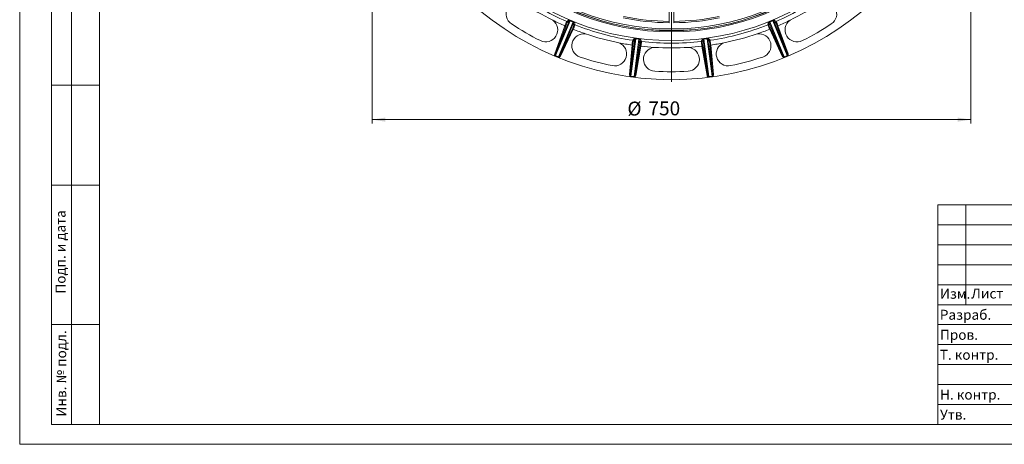
# Model space of a CAD drawing. Units: millimetres. Extents: x 0 to 420, y 0 to 297.
# Drawn here: x 0 to 247, y 0 to 106 of the extents above; entities that cross this region are included whole.
import ezdxf

# ---------------------------------------------------------------- set-up
doc = ezdxf.new("R2010")
doc.units = ezdxf.units.MM
doc.layers.add('ОСЕВЫЕ', color=7, linetype='Continuous')
doc.styles.add('SLDTEXTSTYLE1', font='TXT', dxfattribs={"width": 0.605, "bigfont": 'bigfont'})
doc.styles.add('SLDTEXTSTYLE2', font='TXT', dxfattribs={"width": 0.55152, "bigfont": 'bigfont'})
doc.styles.add('SLDTEXTSTYLE3', font='TXT', dxfattribs={"width": 0.75})
doc.dimstyles.new('SLDDIMSTYLE0', dxfattribs={"dimtxt": 3.5, "dimasz": 3.302, "dimexe": 0, "dimexo": 0.0625, "dimgap": 0.875, "dimtad": 1, "dimdec": 3, "dimlfac": 5, "dimrnd": 1e-09, "dimzin": 12, "dimdsep": 46, "dimtxsty": 'SLDTEXTSTYLE3', "dimsah": 1, "dimcen": 0.09, "dimadec": 0, "dimazin": 3, "dimtfac": 1, "dimtdec": 3, "dimtofl": 0, "dimtmove": 0, "dimatfit": 3, "dimfxl": 1, "dimfrac": 2, "dimtolj": 1, "dimtzin": 12, "dimarcsym": 0})

# ---------------------------------------------------------------- blocks, each defined once
blk = doc.blocks.new('_D')
at = {"color": 7, "linetype": 'Continuous', "lineweight": 0}
for p, q in [((88.27, 165.4), (88.27, 80.4)), ((238.27, 165.4), (238.27, 80.4)), ((88.27, 81.4), (238.27, 81.4))]:
    blk.add_line(p, q, dxfattribs=at)
for points in [[(88.27, 81.4), (91.57, 80.89), (91.57, 81.91)], [(238.27, 81.4), (234.97, 81.91), (234.97, 80.89)]]:
    blk.add_solid(points, dxfattribs=at)
at = {"color": 7, "linetype": 'Continuous', "lineweight": 0, "char_height": 3.5, "attachment_point": 1, "style": 'SLDTEXTSTYLE3'}
for s, insert in [('%%c', (152.24, 85.91, -16.06)), ('750', (157.52, 85.97, -16.06))]:
    blk.add_mtext(s, dxfattribs=dict(at, insert=insert))
blk = doc.blocks.new('SW_CENTERMARKSYMBOL_1')
at = {"color": 0, "linetype": 'Continuous', "lineweight": 0}
for p, q in [((0, 1), (0, 75.5)), ((-1, 0), (-75.5, 0)), ((0, 0), (-0.5, 0)), ((0, 0), (0, 0.5)), ((0, 0), (0, -0.5)), ((0, 0), (0.5, 0)), ((1, 0), (75.5, 0)), ((0, -1), (0, -75.5))]:
    blk.add_line(p, q, dxfattribs=at)

msp = doc.modelspace()

# ---------------------------------------------------------------- linework, layer by layer
at = {"color": 7, "linetype": 'Continuous', "lineweight": 15}
for p, q in [((20, 292), (20, 5)), ((20, 292), (20, 5)), ((8, 5), (8, 150)), ((13, 5), (13, 150)), ((162.66943, 105.68783), (162.66943, 108.72762)), ((163.86943, 105.68783), (163.86943, 108.72762)), ((134.21095, 97.84185), (137.63226, 106.10162)), ((137.88344, 106.18612), (134.26167, 97.4424)), ((137.63226, 106.10162), (137.15587, 105.75311)), ((192.27719, 97.4424), (188.65542, 106.18612)), ((188.9066, 106.10162), (192.32791, 97.84185)), ((189.38299, 105.75311), (188.9066, 106.10162)), ((134.02336, 97.91088), (136.59357, 104.89614)), ((136.78117, 104.82711), (134.21095, 97.84185)), ((135.01963, 97.12843), (138.64141, 105.87216)), ((138.75927, 105.6348), (135.33796, 97.37503)), ((135.33796, 97.37503), (138.45987, 104.13177)), ((138.64132, 104.04793), (135.51941, 97.29119)), ((138.84969, 105.05151), (138.75927, 105.6348)), ((187.7796, 105.6348), (187.68917, 105.05151)), ((191.2009, 97.37503), (187.7796, 105.6348)), ((187.89746, 105.87216), (191.51923, 97.12843)), ((191.01945, 97.29119), (187.89754, 104.04793)), ((188.07899, 104.13177), (191.2009, 97.37503)), ((192.32791, 97.84185), (189.7577, 104.82711)), ((189.94529, 104.89614), (192.5155, 97.91088)), ((152.94561, 92.65708), (154.11256, 101.5209)), ((154.33331, 101.66753), (153.09799, 92.28435)), ((154.11256, 101.5209), (153.7426, 101.06096)), ((153.91139, 92.17727), (155.1467, 101.56044)), ((155.32199, 101.36168), (154.15504, 92.49785)), ((155.56029, 100.82166), (155.32199, 101.36168)), ((171.21688, 101.36168), (170.97857, 100.82166)), ((172.38382, 92.49785), (171.21688, 101.36168)), ((171.39216, 101.56044), (172.62748, 92.17727)), ((173.44087, 92.28435), (172.20555, 101.66753)), ((172.42631, 101.5209), (173.59325, 92.65708)), ((172.79626, 101.06096), (172.42631, 101.5209)), ((152.74655, 92.6752), (153.42127, 100.08766)), ((153.62033, 100.06954), (152.94561, 92.65708)), ((154.15504, 92.49785), (155.4218, 99.83237)), ((155.61877, 99.79835), (154.35201, 92.46383)), ((172.18685, 92.46383), (170.92009, 99.79835)), ((171.11706, 99.83237), (172.38382, 92.49785)), ((173.59325, 92.65708), (172.91854, 100.06954)), ((173.1176, 100.08766), (173.79232, 92.6752)), ((134.961, 96.98689), (134.20304, 97.30085)), ((134.26167, 97.4424), (135.01963, 97.12843)), ((191.51923, 97.12843), (192.27719, 97.4424)), ((192.33582, 97.30085), (191.57786, 96.98689)), ((153.89139, 92.02537), (153.07799, 92.13246)), ((153.09799, 92.28435), (153.91139, 92.17727)), ((172.62748, 92.17727), (173.44087, 92.28435)), ((173.46087, 92.13246), (172.64748, 92.02537)), ((20, 90), (8, 90)), ((20, 65), (8, 65)), ((230, 60), (415, 60)), ((230, 60), (230, 5)), ((237, 35), (237, 60)), ((230, 40), (295, 40)), ((230, 35), (295, 35)), ((8, 30), (20, 30)), ((8, 5), (20, 5)), ((20, 5), (415, 5))]:
    msp.add_line(p, q, dxfattribs=at)
at = {"color": 7, "linetype": 'Continuous', "lineweight": 0}
for p, q in [((230, 55), (295, 55)), ((230, 50), (295, 50)), ((230, 45), (295, 45)), ((230, 30), (295, 30)), ((230, 25), (295, 25)), ((230, 20), (295, 20)), ((230, 15), (295, 15)), ((230, 10), (295, 10))]:
    msp.add_line(p, q, dxfattribs=at)
at = {"color": 7, "linetype": 'Continuous', "lineweight": 15, "flags": 128}
for points in [[(137.9024, 106.22862), (138.27143, 106.07428), (138.65805, 105.91561)], [(187.88081, 105.91561), (188.25089, 106.06743), (188.63647, 106.22862)], [(189.01549, 106.35421), (189.03506, 106.33984), (189.11333, 106.28236), (189.42628, 106.05279), (189.49104, 106.00534)], [(136.59357, 104.89614), (136.62942, 104.88295), (136.66394, 104.87025), (136.69588, 104.8585), (136.72404, 104.84813), (136.74741, 104.83953), (136.76512, 104.83302), (136.77651, 104.82883), (136.78117, 104.82711)], [(138.45987, 104.13177), (138.46438, 104.12969), (138.47539, 104.1246), (138.49252, 104.11669), (138.51512, 104.10624), (138.54237, 104.09365), (138.57326, 104.07938), (138.60665, 104.06395), (138.64132, 104.04793)], [(187.89754, 104.04793), (187.93221, 104.06395), (187.9656, 104.07938), (187.99649, 104.09365), (188.02374, 104.10624), (188.04634, 104.11669), (188.06347, 104.1246), (188.07449, 104.12969), (188.07899, 104.13177)], [(189.7577, 104.82711), (189.76236, 104.82883), (189.77375, 104.83302), (189.79145, 104.83953), (189.81482, 104.84813), (189.84299, 104.8585), (189.87492, 104.87025), (189.90945, 104.88295), (189.94529, 104.89614)], [(154.34062, 101.71348), (154.73702, 101.65992), (155.15154, 101.60672)], [(171.38733, 101.60672), (171.78408, 101.65758), (172.19824, 101.71348)], [(153.42127, 100.08766), (153.4593, 100.0842), (153.49594, 100.08086), (153.52982, 100.07778), (153.55971, 100.07506), (153.58451, 100.0728), (153.6033, 100.07109), (153.61539, 100.06999), (153.62033, 100.06954)], [(155.4218, 99.83237), (155.42669, 99.83153), (155.43865, 99.82946), (155.45724, 99.82625), (155.48178, 99.82201), (155.51135, 99.8169), (155.54489, 99.81111), (155.58114, 99.80485), (155.61877, 99.79835)], [(170.92009, 99.79835), (170.95773, 99.80485), (170.99398, 99.81111), (171.02751, 99.8169), (171.05709, 99.82201), (171.08162, 99.82625), (171.10021, 99.82946), (171.11217, 99.83153), (171.11706, 99.83237)], [(172.91854, 100.06954), (172.92348, 100.06999), (172.93557, 100.07109), (172.95435, 100.0728), (172.97915, 100.07506), (173.00904, 100.07778), (173.04293, 100.08086), (173.07956, 100.0842), (173.1176, 100.08766)], [(134.21095, 97.84185), (134.20629, 97.84357), (134.1949, 97.84776), (134.1772, 97.85428), (134.15383, 97.86287), (134.12566, 97.87324), (134.09373, 97.88498), (134.0592, 97.89769), (134.02336, 97.91088)], [(134.26167, 97.4424), (134.25597, 97.42862), (134.24963, 97.41333), (134.24274, 97.3967), (134.23539, 97.37893), (134.22764, 97.36024), (134.21961, 97.34084), (134.21137, 97.32096), (134.20304, 97.30085)], [(135.01963, 97.12843), (135.01393, 97.11466), (135.0076, 97.09937), (135.00071, 97.08275), (134.99335, 97.06498), (134.98561, 97.04628), (134.97757, 97.02688), (134.96934, 97.007), (134.961, 96.98689)], [(135.33796, 97.37503), (135.34247, 97.37295), (135.35349, 97.36786), (135.37061, 97.35994), (135.39321, 97.3495), (135.42046, 97.33691), (135.45135, 97.32264), (135.48474, 97.30721), (135.51941, 97.29119)], [(191.2009, 97.37503), (191.1964, 97.37295), (191.18538, 97.36786), (191.16825, 97.35994), (191.14565, 97.3495), (191.1184, 97.33691), (191.08751, 97.32264), (191.05412, 97.30721), (191.01945, 97.29119)], [(191.51923, 97.12843), (191.52493, 97.11466), (191.53127, 97.09937), (191.53815, 97.08275), (191.54551, 97.06498), (191.55326, 97.04628), (191.5613, 97.02688), (191.56953, 97.007), (191.57786, 96.98689)], [(192.27719, 97.4424), (192.2829, 97.42862), (192.28923, 97.41333), (192.29612, 97.3967), (192.30348, 97.37893), (192.31122, 97.36024), (192.31926, 97.34084), (192.32749, 97.32096), (192.33582, 97.30085)], [(192.32791, 97.84185), (192.33257, 97.84357), (192.34396, 97.84776), (192.36167, 97.85428), (192.38503, 97.86287), (192.4132, 97.87324), (192.44514, 97.88498), (192.47966, 97.89769), (192.5155, 97.91088)], [(152.94561, 92.65708), (152.94067, 92.65753), (152.92858, 92.65863), (152.90979, 92.66034), (152.885, 92.66259), (152.85511, 92.66532), (152.82122, 92.6684), (152.78458, 92.67174), (152.74655, 92.6752)], [(153.09799, 92.28435), (153.09605, 92.26958), (153.09389, 92.25317), (153.09154, 92.23532), (153.08903, 92.21625), (153.08638, 92.19619), (153.08364, 92.17537), (153.08084, 92.15405), (153.07799, 92.13246)], [(153.91139, 92.17727), (153.90944, 92.16249), (153.90728, 92.14608), (153.90493, 92.12824), (153.90242, 92.10917), (153.89978, 92.08911), (153.89704, 92.06829), (153.89423, 92.04696), (153.89139, 92.02537)], [(154.15504, 92.49785), (154.15993, 92.497), (154.17189, 92.49494), (154.19048, 92.49173), (154.21502, 92.48749), (154.2446, 92.48238), (154.27813, 92.4766), (154.31438, 92.47033), (154.35201, 92.46383)], [(172.38382, 92.49785), (172.37893, 92.497), (172.36697, 92.49494), (172.34838, 92.49173), (172.32385, 92.48749), (172.29427, 92.48238), (172.26074, 92.4766), (172.22449, 92.47033), (172.18685, 92.46383)], [(172.62748, 92.17727), (172.62942, 92.16249), (172.63158, 92.14608), (172.63393, 92.12824), (172.63644, 92.10917), (172.63908, 92.08911), (172.64183, 92.06829), (172.64463, 92.04696), (172.64748, 92.02537)], [(173.44087, 92.28435), (173.44282, 92.26958), (173.44498, 92.25317), (173.44733, 92.23532), (173.44984, 92.21625), (173.45248, 92.19619), (173.45522, 92.17537), (173.45803, 92.15405), (173.46087, 92.13246)], [(173.59325, 92.65708), (173.5982, 92.65753), (173.61028, 92.65863), (173.62907, 92.66034), (173.65387, 92.66259), (173.68376, 92.66532), (173.71764, 92.6684), (173.75428, 92.67174), (173.79232, 92.6752)]]:
    msp.add_lwpolyline(points, dxfattribs=at)
at = {"color": 7, "linetype": 'Continuous', "lineweight": 15}
msp.add_circle((163.26943, 166.4014), 75, dxfattribs=at)
for centre, radius, start, end in [((163.26943, 166.4014), 65.2, 185.2800881, 354.7199119), ((163.26943, 166.4014), 63, 185.4650238, 354.5349762), ((163.26943, 166.4014), 62.70542, 185.4902732, 354.5097268), ((163.26943, 166.4014), 62.27849, 185.5842092, 354.4157908), ((163.26943, 166.4014), 62.67849, 185.5842092, 270), ((163.26943, 166.4014), 62.67849, 270, 354.4157908), ((163.26943, 166.4014), 65.84267, 233.4686023, 246.5313977), ((163.26943, 166.4014), 65.84267, 293.4686023, 306.5313977), ((124.86252, 107.87868), 3, 66.0055766, 236.724171), ((163.26943, 166.4014), 67.04102, 236.3106505, 243.6893495), ((163.26943, 166.4014), 67.04102, 296.3106505, 303.6893495), ((201.67634, 107.87868), 3, 303.275829, 113.9944234), ((131.79072, 103.87868), 3, 243.275829, 53.9944234), ((163.26943, 166.4014), 67.04102, 243.6893495, 246.552818), ((-138.5217, 482.14335), 466.28142, 306.2275781, 306.300051), ((137.16816, 104.64751), 1.74327, 65.0907642, 78.2430003), ((137.44421, 106.17032), 0.20021, 339.9332753, 66.7068202), ((137.80362, 106.00782), 0.19535, 65.8830739, 151.3046801), ((138.83422, 105.78742), 1.03099, 154.6636464, 157.2496601), ((163.26943, 166.4014), 60.71654, 258.5245727, 269.4337947), ((163.26943, 166.4014), 60.37013, 258.546713, 269.4305456), ((163.26943, 166.4014), 60.37013, 270.5694544, 281.453287), ((163.26943, 166.4014), 60.71654, 270.5662053, 281.4754273), ((189.2622, 104.97494), 1.40116, 100.1414563, 116.5247793), ((187.70465, 105.78742), 1.03099, 22.7503399, 25.3363536), ((188.73633, 106.01106), 0.19286, 28.0080792, 114.8041669), ((189.09466, 106.17032), 0.20021, 113.2931798, 200.0667247), ((163.26943, 166.4014), 67.04102, 293.447182, 296.3106505), ((194.74814, 103.87868), 3, 126.0055766, 296.724171), ((163.26943, 166.4014), 73, 236.724171, 243.275829), ((146.00442, 101.68976), 9.94208, 154.2736949, 161.1854654), ((144.47065, 102.25436), 8.10846, 154.4376137, 161.5007673), ((136.96781, 105.82181), 0.20021, 339.9334997, 66.445705), ((130.80319, 107.91944), 8.54232, 333.6789708, 340.3829833), ((125.9683, 110.00661), 14.00398, 334.8177346, 339.7232345), ((163.26943, 166.4014), 67.04102, 248.447182, 251.3106505), ((137.68679, 106.26272), 1.03142, 337.74944, 340.3344129), ((138.57485, 105.69117), 0.19285, 343.0041242, 69.8090137), ((138.21416, 104.5869), 1.4009, 55.1401063, 71.5266856), ((138.94082, 105.5504), 0.20021, 68.2933117, 155.0671917), ((139.03124, 104.96711), 0.20021, 68.5534838, 155.0668997), ((574.81464, 172.40345), 440.86952, 188.6974698, 188.7741199), ((163.26943, 166.4014), 65.84267, 248.4686023, 261.5313977), ((163.26943, 166.4014), 65.84267, 278.4686023, 291.5313977), ((163.26943, 166.4014), 67.04102, 288.6893495, 291.552818), ((-267.59741, 175.37243), 460.41793, 351.2275073, 351.300903), ((187.50762, 104.96711), 0.20021, 24.9331003, 111.4465162), ((196.8183, 108.43474), 9.94103, 199.2732714, 206.1857595), ((188.47959, 104.2785), 1.74318, 110.0901107, 123.2430974), ((187.59804, 105.5504), 0.20021, 24.9328083, 111.7066883), ((195.33675, 107.75036), 8.10982, 199.4380354, 206.5000105), ((187.96704, 105.68967), 0.19531, 110.8713266, 196.3155354), ((188.85208, 106.26272), 1.03142, 199.6655871, 202.25056), ((189.57105, 105.82181), 0.20021, 113.554295, 200.0665003), ((181.66558, 102.09144), 8.54203, 18.6786954, 25.3829236), ((176.77249, 100.14913), 14.00203, 19.8173225, 24.7235172), ((163.26943, 166.4014), 73, 296.724171, 303.275829), ((141.318, 99.93235), 3, 81.0055766, 251.724171), ((163.26943, 166.4014), 67.04102, 251.3106505, 258.6893495), ((163.34075, 99.42632), 9.9415, 169.2735058, 176.1856847), ((-189.78194, 377.08628), 440.41292, 321.2258323, 321.3025622), ((153.54317, 101.07865), 0.20021, 354.9320832, 81.4456658), ((154.04061, 99.99645), 1.74304, 80.0889071, 93.2429107), ((153.91312, 101.53858), 0.20022, 354.9334604, 81.7049764), ((154.30233, 101.47468), 0.19532, 80.874929, 166.312387), ((155.34965, 101.52937), 1.02569, 169.6594783, 172.2587554), ((154.12633, 101.69037), 1.02861, 352.7434689, 355.3354289), ((155.12924, 101.36838), 0.19286, 358.0083314, 84.8052655), ((155.06654, 100.20777), 1.40153, 70.1442666, 86.5232339), ((155.5192, 101.32714), 0.20022, 83.2945315, 170.066144), ((585.78317, 290.38582), 469.86701, 203.6997121, 203.7716326), ((-259.92885, 290.68682), 470.61481, 336.2284245, 336.3002308), ((171.54196, 99.87049), 1.74311, 95.0895108, 108.2429888), ((171.01967, 101.32714), 0.20022, 9.933856, 96.7054685), ((171.41217, 101.36613), 0.19534, 95.8791264, 181.3072767), ((172.41253, 101.69037), 1.02861, 184.6645711, 187.2565311), ((172.47821, 100.34045), 1.40128, 85.1430895, 101.5250926), ((171.18922, 101.52937), 1.02569, 7.7412446, 10.3405217), ((172.2384, 101.47749), 0.19286, 13.0067811, 99.8059029), ((172.62574, 101.53858), 0.20022, 98.2950236, 185.0665396), ((505.31218, 368.2554), 426.30001, 218.6961677, 218.7754378), ((172.99569, 101.07865), 0.20021, 98.5543342, 185.0679168), ((159.16593, 98.9119), 14.00113, 4.817146, 9.7236635), ((163.26943, 166.4014), 67.04102, 281.3106505, 288.6893495), ((185.22086, 99.93235), 3, 288.275829, 98.9944234), ((149.04541, 97.8618), 3, 258.275829, 68.9944234), ((163.26943, 166.4014), 67.04102, 258.6893495, 261.552818), ((161.71479, 99.57448), 8.10958, 169.4380137, 176.5001438), ((147.04504, 101.50938), 8.54297, 348.6791573, 355.3826478), ((155.7575, 100.78713), 0.20021, 83.5519251, 170.0677676), ((141.83677, 102.2738), 14.00255, 349.8174191, 354.7233971), ((163.26943, 166.4014), 67.04102, 263.447182, 266.3106505), ((163.26943, 166.4014), 65.84267, 263.4686023, 276.5313977), ((159.26943, 96.51578), 3, 96.0055766, 266.724171), ((163.26943, 166.4014), 67.04102, 266.3106505, 273.6893495), ((167.26943, 96.51578), 3, 273.275829, 83.9944234), ((163.26943, 166.4014), 67.04102, 273.6893495, 276.552818), ((170.78137, 100.78713), 0.20021, 9.9322324, 96.4480749), ((180.67243, 101.72685), 9.94119, 184.2734211, 191.1857627), ((179.0638, 101.44918), 8.10954, 184.4379903, 191.5002046), ((164.39384, 99.52142), 8.5423, 3.6789359, 10.3829066), ((163.26943, 166.4014), 67.04102, 278.447182, 281.3106505), ((177.49346, 97.8618), 3, 111.0055766, 281.724171), ((163.26943, 166.4014), 73, 251.724171, 258.275829), ((163.26943, 166.4014), 73, 281.724171, 288.275829), ((163.26943, 166.4014), 73, 266.724171, 273.275829)]:
    msp.add_arc(centre, radius, start, end, dxfattribs=at)
for centre, major_axis, ratio, start_param, end_param in [((161.85453, 162.98553), (23.59263, 56.95766), 0.998047646, 3.13492584, 3.148259468), ((164.68433, 162.98553), (-23.59263, 56.95766), 0.998047646, 3.13492584, 3.148259468), ((162.78684, 162.73572), (8.04701, 61.12309), 0.998047646, 3.13492584, 3.148259468), ((163.75203, 162.73572), (-8.04701, 61.12309), 0.998047646, 3.13492584, 3.148259468), ((134.40286, 97.78326), (0.19982, 0.48242), 0.766044443, 1.623156204, 3.141592654), ((134.40286, 97.78326), (0.14119, 0.34087), 0.542072956, 1.623156204, 3.141592654), ((135.16083, 97.4693), (-0.19982, -0.48242), 0.766044443, 0, 1.518436449), ((135.16083, 97.4693), (0.14119, 0.34087), 0.542072956, 3.141592654, 4.660029103), ((191.37804, 97.4693), (-0.19982, 0.48242), 0.766044443, 1.623156204, 3.141592654), ((191.37804, 97.4693), (-0.14119, 0.34087), 0.542072956, 1.623156204, 3.141592654), ((192.136, 97.78326), (-0.14119, 0.34087), 0.542072956, 3.141592654, 4.660029103), ((192.136, 97.78326), (0.19982, -0.48242), 0.766044443, 0, 1.518436449), ((153.14615, 92.65015), (0.06816, 0.5177), 0.766044443, 1.623156204, 3.141592654), ((153.14615, 92.65015), (0.04816, 0.3658), 0.542072956, 1.623156204, 3.141592654), ((153.95954, 92.54307), (-0.06816, -0.5177), 0.766044443, 0, 1.518436449), ((153.95954, 92.54307), (0.04816, 0.3658), 0.542072956, 3.141592654, 4.660029103), ((172.57932, 92.54307), (-0.06816, 0.5177), 0.766044443, 1.623156204, 3.141592654), ((172.57932, 92.54307), (-0.04816, 0.3658), 0.542072956, 1.623156204, 3.141592654), ((173.39271, 92.65015), (-0.04816, 0.3658), 0.542072956, 3.141592654, 4.660029103), ((173.39271, 92.65015), (0.06816, -0.5177), 0.766044443, 0, 1.518436449)]:
    msp.add_ellipse(centre, major_axis=major_axis, ratio=ratio, start_param=start_param, end_param=end_param, dxfattribs=at)
at = {"layer": 'ОСЕВЫЕ', "lineweight": 0}
for p, q in [((0, 297), (0, 0)), ((0, 0), (420, 0))]:
    msp.add_line(p, q, dxfattribs=at)

# ---------------------------------------------------------------- block references
at = {"color": 7, "linetype": 'Continuous', "lineweight": 0}
msp.add_blockref('SW_CENTERMARKSYMBOL_1', (163.26943, 166.4014), dxfattribs=at)

# ---------------------------------------------------------------- texts
at = {"color": 7, "linetype": 'Continuous', "lineweight": 0, "char_height": 2.5, "attachment_point": 1, "rotation": 90, "style": 'SLDTEXTSTYLE1'}
for s, insert in [('Подп. и дата', (8.98505, 37.79011)), ('Инв. № подл.', (9.15475, 6.96361))]:
    msp.add_mtext(s, dxfattribs=dict(at, insert=insert))
at = {"color": 7, "linetype": 'Continuous', "lineweight": 0, "char_height": 2.5, "attachment_point": 1}
for s, insert, style in [('Изм.', (230.53883, 39.0023), 'SLDTEXTSTYLE2'), ('Лист', (238.3874, 39.05585), 'SLDTEXTSTYLE1'), ('Разраб.', (230.51578, 33.72903), 'SLDTEXTSTYLE1'), ('Пров.', (230.55665, 28.70269), 'SLDTEXTSTYLE1'), ('Т. контр.', (230.50218, 23.70136), 'SLDTEXTSTYLE1'), ('Н. контр.', (230.56444, 13.71822), 'SLDTEXTSTYLE1'), ('Утв.', (230.55064, 8.70012), 'SLDTEXTSTYLE1')]:
    msp.add_mtext(s, dxfattribs=dict(at, insert=insert, style=style))

# ---------------------------------------------------------------- dimensions: what is measured, and where the dimension line sits
at = {"color": 7, "linetype": 'Continuous', "lineweight": 0}
dim = msp.add_linear_dim(base=(238.26943, 81.4014), p1=(88.26943, 166.4014), p2=(238.26943, 166.4014), text='%%c<>', dimstyle='SLDDIMSTYLE0', dxfattribs=at)
dim.commit()
dim.dimension.update_dxf_attribs({"geometry": '_D', "text_midpoint": (160.17803, 81.4014), "dimtype": 160})

doc.saveas('drawing.dxf')
